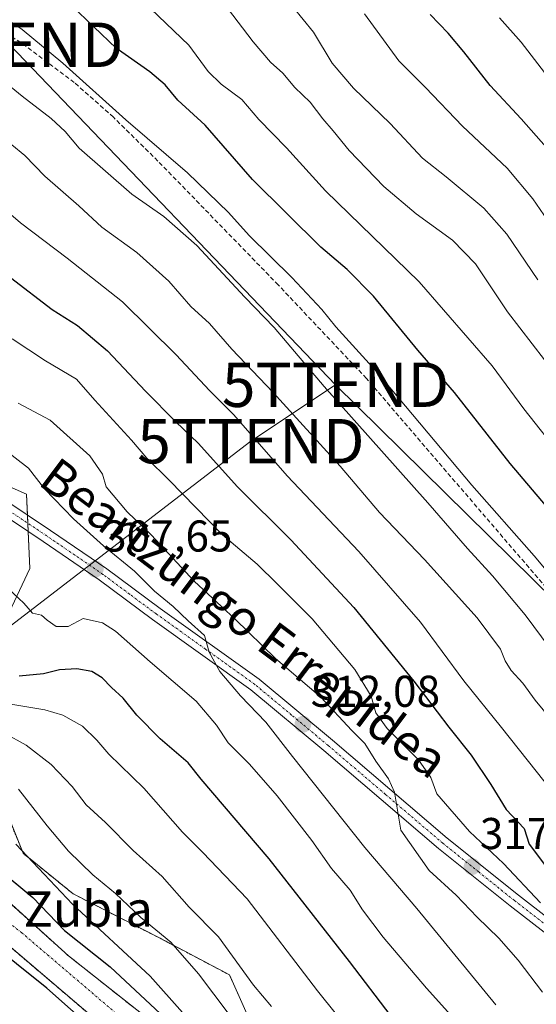
# Model space of a CAD drawing. Units: metres. Extents: x 620269 to 623709, y 4775762 to 4778136.
# Drawn here: x 622642 to 622759, y 4776133 to 4776354 of the extents above; entities that cross this region are included whole.
import ezdxf
from ezdxf.enums import TextEntityAlignment as Align

# ---------------------------------------------------------------- set-up
doc = ezdxf.new("R2010")
doc.units = ezdxf.units.M
doc.header["$MEASUREMENT"] = 0
for name, pattern in [('TRAZO_Y_PUNTO', [1, 0.5, -0.25, 0, -0.25]), ('TRAZOS', [0.75, 0.5, -0.25]), ('TRAZOSX2', [1.5, 1, -0.5])]:
    doc.linetypes.add(name, pattern=pattern)
doc.layers.get('0').update_dxf_attribs({"lineweight": 5})
for name, color, linetype, lineweight in [('Arbolado forestal', 92, 'TRAZOS', 0), ('Arbolado forestal CxS', 92, 'Continuous', 0), ('Carretera de calzada única', 19, 'Continuous', 13), ('Carretera de calzada única Cxs', 19, 'Continuous', 13), ('Carretera de calzada única eje', 19, 'TRAZO_Y_PUNTO', 0), ('Carátula', 7, 'Continuous', 5), ('Corriente artificial lineal', 5, 'TRAZOSX2', 13), ('Corriente natural Cxs', 5, 'Continuous', 13), ('Corriente natural eje', 5, 'TRAZO_Y_PUNTO', 0), ('Corriente natural superficial', 5, 'Continuous', 13), ('Curva de nivel maestra', 36, 'Continuous', 30), ('Curva de nivel normal', 36, 'Continuous', 0), ('Pastizal CxS', 92, 'Continuous', 0), ('Prado', 92, 'Continuous', 0), ('Prado CxS', 92, 'Continuous', 0), ('Punto de cota en terreno', 7, 'Continuous', 0), ('Rótulo de punto de cota en terreno', 19, 'Continuous', 0), ('Suelo desnudo', 252, 'Continuous', 0), ('Suelo desnudo CxS', 43, 'Continuous', 0), ('Tendido', 6, 'Continuous', 0), ('Texto cartográfico', 19, 'Continuous', 0), ('Torre de tendido puntual', 7, 'Continuous', 0)]:
    doc.layers.add(name, color=color, linetype=linetype, lineweight=lineweight)
doc.styles.add('Arial', font='txt', dxfattribs={"height": 0.2})

# ---------------------------------------------------------------- blocks, each defined once
blk = doc.blocks.new('*U150')
at = {"layer": 'Pastizal CxS', "color": 92, "linetype": 'Continuous', "lineweight": 0}
for points in [[(622702, 4776111.17, 283.58), (622689.4, 4776139.42, 287.66), (622673.75, 4776147.68, 284.36), (622654.19, 4776157.68, 280.83), (622642.89, 4776166.81, 279.99), (622637.24, 4776180.72, 283.37)], [(622638.59, 4776218.63, 304.71), (622644.39, 4776230.96, 305.4), (622643.66, 4776247.64, 307.3), (622586.41, 4776273.02, 303.2)]]:
    blk.add_polyline3d(points, dxfattribs=at)
blk = doc.blocks.new('*U156')
at = {"layer": 'Prado CxS', "color": 92, "linetype": 'Continuous', "lineweight": 0}
blk.add_polyline3d([(622586.41, 4776273.02, 303.2), (622643.66, 4776247.64, 307.3), (622644.39, 4776230.96, 305.4), (622638.59, 4776218.63, 304.71)], dxfattribs=at)
blk = doc.blocks.new('*U159')
at = {"layer": 'Arbolado forestal CxS', "color": 92, "linetype": 'Continuous', "lineweight": 0}
for points in [[(622406.82, 4776294.97, 264.81), (622423.97, 4776279.3, 266.58), (622434.76, 4776270.41, 267.43), (622455.29, 4776253.48, 267.71), (622475, 4776236.75, 268.08), (622485.56, 4776229.14, 265.22), (622493.61, 4776222.58, 265.44), (622512.44, 4776200.78, 266.79), (622519.64, 4776193.58, 268.46), (622527.05, 4776188.08, 271.76), (622534.03, 4776183.21, 272.88), (622539.33, 4776180.67, 273.14), (622544.62, 4776178.55, 272.2), (622548.22, 4776177.7, 271.98), (622553.72, 4776177.28, 271.47), (622565.57, 4776176.65, 271.16), (622574.92, 4776175.96, 271.05), (622588.64, 4776175.67, 271.57), (622593.57, 4776174.55, 270.93), (622598.84, 4776172.23, 271.03), (622624.77, 4776157.98, 273.93), (622628.89, 4776155.18, 273.59), (622679.45, 4776112.17, 276.21)], [(622380.09, 4776355.43, 266.93), (622383.56, 4776336.94, 265.81), (622389.34, 4776327.69, 264.16), (622414.77, 4776320.76, 272.06), (622433.27, 4776317.29, 278.36), (622450.61, 4776313.82, 281.33), (622470.26, 4776290.71, 277.75), (622481.82, 4776269.9, 273.59), (622509.56, 4776239.85, 274.95), (622524.59, 4776219.04, 275.32), (622550.02, 4776201.71, 278.26), (622569.68, 4776201.71, 281.7), (622595.51, 4776193.79, 281.36), (622623.33, 4776188.98, 283.39), (622637.24, 4776180.72, 283.37), (622642.89, 4776166.81, 279.99), (622654.19, 4776157.68, 280.83), (622673.75, 4776147.68, 284.36), (622689.4, 4776139.42, 287.66), (622702, 4776111.17, 283.58), (622728.41, 4776055.87, 280.17), (622751.45, 4776017.59, 283.39), (622759.7, 4776013.24, 285.23)], [(622673.15, 4776127.87, 275.94), (622653.12, 4776143.73, 274.35), (622634.77, 4776160.22, 272.98)]]:
    blk.add_polyline3d(points, dxfattribs=at)
blk = doc.blocks.new('*U168')
at = {"layer": 'Suelo desnudo CxS', "color": 43, "linetype": 'Continuous', "lineweight": 0}
for points in [[(622634.77, 4776160.22, 272.98), (622653.12, 4776143.73, 274.35), (622673.15, 4776127.87, 275.94)], [(622679.45, 4776112.17, 276.21), (622628.89, 4776155.18, 273.59), (622624.77, 4776157.98, 273.93), (622598.84, 4776172.23, 271.03), (622593.57, 4776174.55, 270.93), (622588.64, 4776175.67, 271.57), (622574.92, 4776175.96, 271.05), (622565.57, 4776176.65, 271.16), (622553.72, 4776177.28, 271.47), (622548.22, 4776177.7, 271.98), (622544.62, 4776178.55, 272.2), (622539.33, 4776180.67, 273.14), (622534.03, 4776183.21, 272.88), (622527.05, 4776188.08, 271.76), (622519.64, 4776193.58, 268.46), (622512.44, 4776200.78, 266.79), (622493.61, 4776222.58, 265.44), (622485.56, 4776229.14, 265.22), (622475, 4776236.75, 268.08), (622455.29, 4776253.48, 267.71), (622434.76, 4776270.41, 267.43), (622423.97, 4776279.3, 266.58), (622406.82, 4776294.97, 264.81)]]:
    blk.add_polyline3d(points, dxfattribs=at)
blk = doc.blocks.new('*U180')
at = {"layer": 'Curva de nivel normal', "color": 36, "linetype": 'Continuous', "lineweight": 0}
blk.add_polyline3d([(622638.79, 4776257.67, 310), (622644.1, 4776253.51, 310), (622647.72, 4776248.9, 310), (622654.21, 4776242.12, 310), (622661, 4776236, 310), (622668.02, 4776230.34, 310), (622672.46, 4776225.8, 310), (622676.68, 4776222.35, 310), (622680.12, 4776219.13, 310), (622683.78, 4776215.85, 310), (622684.8, 4776212.08, 310), (622687.19, 4776207.76, 310), (622691.9, 4776202.24, 310), (622697.59, 4776196.3, 310), (622703.57, 4776188.58, 310), (622719.88, 4776168.11, 310), (622731.58, 4776154.42, 310), (622749.38, 4776132.72, 310)], dxfattribs=at)
blk = doc.blocks.new('*U181')
at = {"layer": 'Curva de nivel normal', "color": 36, "linetype": 'Continuous', "lineweight": 0}
blk.add_polyline3d([(622639.7, 4776226.28, 305), (622643.03, 4776223.1, 305), (622644.98, 4776220.9, 305), (622647.03, 4776220.43, 305), (622648.31, 4776219.32, 305), (622650.36, 4776217.91, 305), (622653.03, 4776217.9, 305), (622656.44, 4776219.64, 305), (622660.75, 4776218.72, 305), (622663.68, 4776216.86, 305), (622671.53, 4776209.92, 305), (622681.9, 4776201.05, 305), (622686.5, 4776195.64, 305), (622689.08, 4776191.65, 305), (622693.9, 4776186.9, 305), (622700.1, 4776179.77, 305), (622707.98, 4776169.66, 305), (622712.4, 4776163.4, 305), (622716.58, 4776158.52, 305), (622719.38, 4776154.1, 305), (622724, 4776147.93, 305), (622733.76, 4776136.44, 305), (622739.93, 4776129.6, 305)], dxfattribs=at)
blk = doc.blocks.new('*U189')
at = {"layer": 'Curva de nivel normal', "color": 36, "linetype": 'Continuous', "lineweight": 0}
blk.add_polyline3d([(622765.14, 4776336.46, 380), (622755.1, 4776349.44, 380), (622750.24, 4776354.92, 380)], dxfattribs=at)
blk = doc.blocks.new('*U198')
at = {"layer": 'Curva de nivel normal', "color": 36, "linetype": 'Continuous', "lineweight": 0}
blk.add_polyline3d([(622703.7, 4776357.38, 365), (622708.29, 4776351.67, 365), (622712.52, 4776344.68, 365), (622717.33, 4776339.04, 365), (622725.57, 4776331.1, 365), (622732.88, 4776323.32, 365), (622738.22, 4776319.09, 365), (622746.73, 4776312.07, 365), (622751.88, 4776306.22, 365), (622758.89, 4776295.88, 365)], dxfattribs=at)
blk = doc.blocks.new('*U212')
at = {"layer": 'Curva de nivel normal', "color": 36, "linetype": 'Continuous', "lineweight": 0}
blk.add_polyline3d([(622671.66, 4776356.96, 355), (622680.26, 4776348.72, 355), (622684.61, 4776342.82, 355), (622687.52, 4776339.95, 355), (622692.17, 4776336.55, 355), (622695.98, 4776332.01, 355), (622702.27, 4776325.66, 355), (622711.04, 4776315.98, 355), (622732.11, 4776295.45, 355), (622748.58, 4776276.55, 355), (622755.7, 4776266.9, 355), (622764.48, 4776255.79, 355)], dxfattribs=at)
blk = doc.blocks.new('*U213')
at = {"layer": 'Curva de nivel normal', "color": 36, "linetype": 'Continuous', "lineweight": 0}
blk.add_polyline3d([(622640.42, 4776282.67, 320), (622647.95, 4776277.71, 320), (622654.94, 4776273.56, 320), (622659.04, 4776268.81, 320), (622667.3, 4776259.84, 320), (622670.75, 4776255.76, 320), (622675.78, 4776250.79, 320), (622687.8, 4776238.48, 320), (622695.64, 4776231.89, 320), (622700.17, 4776227.48, 320), (622708.03, 4776219.61, 320), (622717.63, 4776208.16, 320), (622721.33, 4776202.18, 320), (622722.36, 4776198.44, 320), (622724.94, 4776194.88, 320), (622731.99, 4776187.86, 320), (622734.74, 4776183.88, 320), (622736.08, 4776180.21, 320), (622743.51, 4776171.7, 320), (622751.13, 4776164.54, 320), (622759.47, 4776155.66, 320)], dxfattribs=at)
blk = doc.blocks.new('*U218')
at = {"layer": 'Curva de nivel normal', "color": 36, "linetype": 'Continuous', "lineweight": 0}
blk.add_polyline3d([(622760.36, 4776277.92, 360), (622752, 4776288.73, 360), (622744.8, 4776299.48, 360), (622739.67, 4776304.85, 360), (622731.45, 4776310.8, 360), (622724.19, 4776316.96, 360), (622716.38, 4776325.06, 360), (622712.78, 4776329.48, 360), (622710.39, 4776332.16, 360), (622707.6, 4776335.89, 360), (622704.08, 4776339.24, 360), (622701.38, 4776342.46, 360), (622698.63, 4776344.94, 360), (622694.72, 4776349.51, 360), (622688.92, 4776357.08, 360)], dxfattribs=at)
blk = doc.blocks.new('*U219')
at = {"layer": 'Curva de nivel normal', "color": 36, "linetype": 'Continuous', "lineweight": 0}
blk.add_polyline3d([(622629.75, 4776202.14, 295), (622647.81, 4776199.1, 295), (622651.87, 4776197.91, 295), (622656.28, 4776195.42, 295), (622659.5, 4776192.32, 295), (622662.2, 4776189.16, 295), (622670.08, 4776181.46, 295), (622678.82, 4776171.59, 295), (622683.37, 4776167.02, 295), (622693.41, 4776156.58, 295), (622709.21, 4776135.82, 295), (622722.37, 4776119.51, 295)], dxfattribs=at)
blk = doc.blocks.new('*U221')
at = {"layer": 'Curva de nivel normal', "color": 36, "linetype": 'Continuous', "lineweight": 0}
blk.add_polyline3d([(622759.9, 4776135.57, 315), (622754.45, 4776142.79, 315), (622750.06, 4776147.74, 315), (622745.18, 4776152.42, 315), (622740.47, 4776157.41, 315), (622734.4, 4776162.97, 315), (622728.01, 4776172.02, 315), (622726.56, 4776180.56, 315), (622725.22, 4776183.56, 315), (622722.4, 4776187.58, 315), (622719.88, 4776191.54, 315), (622716.98, 4776194.49, 315), (622709.94, 4776201.95, 315), (622699.73, 4776210.7, 315), (622690.69, 4776219.54, 315), (622681.46, 4776228.08, 315), (622671.84, 4776238.42, 315), (622666.36, 4776243.67, 315), (622661.64, 4776249.3, 315), (622660.81, 4776252.15, 315), (622657.93, 4776256.27, 315), (622648.98, 4776264.32, 315), (622641.75, 4776268.16, 315)], dxfattribs=at)
blk = doc.blocks.new('*U222')
at = {"layer": 'Curva de nivel normal', "color": 36, "linetype": 'Continuous', "lineweight": 0}
blk.add_polyline3d([(622767.87, 4776222.03, 345), (622758.01, 4776233.81, 345), (622743.99, 4776249.66, 345), (622722.4, 4776275.4, 345), (622713.36, 4776285.36, 345), (622710.22, 4776289.22, 345), (622703.43, 4776296.44, 345), (622693.86, 4776305.86, 345), (622689.15, 4776311.09, 345), (622679.96, 4776320.04, 345), (622666.06, 4776331.95, 345), (622651.85, 4776344.66, 345), (622642.67, 4776352.29, 345), (622631.58, 4776359.75, 345)], dxfattribs=at)
blk = doc.blocks.new('*U224')
at = {"layer": 'Curva de nivel normal', "color": 36, "linetype": 'Continuous', "lineweight": 0}
blk.add_polyline3d([(622556.04, 4776363.62, 330), (622574.19, 4776353.2, 330), (622589.22, 4776345.56, 330), (622599.46, 4776340.13, 330), (622606.76, 4776336.1, 330), (622617.17, 4776328.33, 330), (622629.78, 4776319.45, 330), (622642.28, 4776308.78, 330), (622652.79, 4776300.78, 330), (622665.26, 4776290.93, 330), (622677.36, 4776279, 330), (622684.9, 4776270.99, 330), (622690.36, 4776265.54, 330), (622702.39, 4776251.77, 330), (622718.53, 4776234.72, 330), (622732.46, 4776218.82, 330), (622742.16, 4776205.61, 330), (622750.72, 4776195.13, 330), (622766.3, 4776175.44, 330)], dxfattribs=at)
blk = doc.blocks.new('*U225')
at = {"layer": 'Curva de nivel normal', "color": 36, "linetype": 'Continuous', "lineweight": 0}
blk.add_polyline3d([(622640.32, 4776326.32, 335), (622643.27, 4776323.89, 335), (622647.79, 4776319.26, 335), (622655.45, 4776312.6, 335), (622660.64, 4776307.76, 335), (622668.53, 4776302.07, 335), (622675.76, 4776295.64, 335), (622680.68, 4776289.9, 335), (622684.86, 4776286.05, 335), (622689.92, 4776280.34, 335), (622699.23, 4776270.57, 335), (622714.3, 4776253.98, 335), (622723.23, 4776243.57, 335), (622733.32, 4776232.99, 335), (622745.22, 4776219.84, 335), (622750.46, 4776212.8, 335), (622751.54, 4776210.11, 335), (622752.89, 4776207.94, 335), (622755.49, 4776205.12, 335), (622758.25, 4776201.28, 335), (622764.07, 4776194.29, 335)], dxfattribs=at)
blk = doc.blocks.new('*U236')
at = {"layer": 'Curva de nivel normal', "color": 36, "linetype": 'Continuous', "lineweight": 0}
blk.add_polyline3d([(622761.64, 4776212.91, 340), (622756.04, 4776220.48, 340), (622748.64, 4776229.31, 340), (622742.99, 4776235.42, 340), (622734.1, 4776245.72, 340), (622710.76, 4776271.87, 340), (622699.47, 4776285.21, 340), (622692.86, 4776292.02, 340), (622682.07, 4776303.64, 340), (622674.59, 4776310.19, 340), (622667.42, 4776315.19, 340), (622655.54, 4776325.55, 340), (622652.34, 4776329.34, 340), (622649.24, 4776332.24, 340), (622642.7, 4776337.3, 340), (622636.01, 4776342.69, 340), (622618.77, 4776354.44, 340), (622611.41, 4776357.84, 340)], dxfattribs=at)
blk = doc.blocks.new('*U241')
at = {"layer": 'Curva de nivel normal', "color": 36, "linetype": 'Continuous', "lineweight": 0}
blk.add_polyline3d([(622719.78, 4776355.78, 370), (622727.57, 4776345.24, 370), (622733.54, 4776339.21, 370), (622741.86, 4776330.53, 370), (622751.93, 4776321.06, 370), (622757.78, 4776314.16, 370), (622761.87, 4776308.15, 370)], dxfattribs=at)
blk = doc.blocks.new('*U246')
at = {"layer": 'Curva de nivel maestra', "color": 36, "linetype": 'Continuous', "lineweight": 30}
blk.add_polyline3d([(622725.86, 4776130.12, 300), (622716.45, 4776142.46, 300), (622698.36, 4776165.58, 300), (622683.04, 4776183.51, 300), (622680.08, 4776187.15, 300), (622673.81, 4776192.6, 300), (622668.5, 4776197.88, 300), (622665.42, 4776201.76, 300), (622662.82, 4776204.12, 300), (622660.72, 4776206.35, 300), (622658.36, 4776207.78, 300), (622655.03, 4776208.37, 300), (622651.11, 4776208.12, 300), (622647.5, 4776207.18, 300), (622642.04, 4776206.72, 300)], dxfattribs=at)
blk = doc.blocks.new('*U250')
at = {"layer": 'Curva de nivel maestra', "color": 36, "linetype": 'Continuous', "lineweight": 30}
blk.add_polyline3d([(622761.84, 4776324.48, 375), (622755.1, 4776332.18, 375), (622748.12, 4776339.65, 375), (622742.19, 4776347.22, 375), (622738.65, 4776351.48, 375), (622734.64, 4776355.66, 375)], dxfattribs=at)
blk = doc.blocks.new('*U253')
at = {"layer": 'Curva de nivel maestra', "color": 36, "linetype": 'Continuous', "lineweight": 30}
blk.add_polyline3d([(622640.02, 4776296.44, 325), (622649.42, 4776289.21, 325), (622655.13, 4776285.63, 325), (622661.92, 4776279.94, 325), (622670.48, 4776270.82, 325), (622677.29, 4776263.96, 325), (622682.32, 4776259.18, 325), (622691.19, 4776249.31, 325), (622703.19, 4776237.39, 325), (622717.38, 4776222.13, 325), (622730.95, 4776205.59, 325), (622738.78, 4776195.19, 325), (622743.88, 4776188.89, 325), (622748.31, 4776182.32, 325), (622751.7, 4776176.68, 325), (622755.8, 4776172.38, 325), (622756.88, 4776168.86, 325), (622761.07, 4776163.41, 325)], dxfattribs=at)
blk = doc.blocks.new('5PATER')
at = {"layer": 'Carátula', "linetype": 'Continuous', "lineweight": 5}
h = blk.add_hatch(color=250, dxfattribs=at)
edge = h.paths.add_edge_path()
edge.add_ellipse((0, 0.01), major_axis=(-1.33, -1.34), ratio=0.999422, start_angle=0, end_angle=360)
blk = doc.blocks.new('*U266')
at = {"layer": 'Carretera de calzada única Cxs', "color": 19, "linetype": 'Continuous', "lineweight": 13}
for points in [[(622779.62, 4776134.11, 321.97), (622752.66, 4776155, 318.46), (622736.52, 4776167.91, 316.33), (622710.63, 4776189.95, 312.61), (622694.21, 4776203.64, 310.63), (622672.03, 4776219.48, 308.8), (622660.01, 4776228.39, 307.45), (622647.41, 4776237.01, 306.18), (622636.73, 4776244.14, 305.22), (622632.35, 4776246.52, 304.84), (622625.23, 4776249.62, 304.15), (622616, 4776253.3, 303.39), (622591.12, 4776262.49, 300.79), (622567.7, 4776272.47, 298.38), (622535.53, 4776287.14, 294.81), (622519.63, 4776294.65, 292.81), (622507.53, 4776300.38, 291.46), (622447.13, 4776328.47, 287.09), (622442.67, 4776330.68, 286.76), (622439.69, 4776332.68, 286.49), (622425.96, 4776344.24, 285.45), (622420.9, 4776349.78, 285.02), (622418.21, 4776353.65, 284.82), (622414.39, 4776360.9, 284.18)], [(622420.79, 4776355.22, 285.04), (622423.26, 4776351.66, 285.56), (622428.05, 4776346.42, 285.84), (622441.5, 4776335.09, 287.03), (622444.18, 4776333.29, 287.15), (622448.43, 4776331.18, 287.55), (622508.81, 4776303.11, 292.05), (622520.92, 4776297.37, 293.31), (622536.8, 4776289.87, 295.41), (622568.91, 4776275.22, 298.89), (622592.23, 4776265.29, 301.18), (622617.08, 4776256.11, 303.79), (622626.39, 4776252.4, 304.2), (622633.67, 4776249.23, 305.07), (622638.29, 4776246.72, 305.53), (622649.1, 4776239.5, 306.77), (622661.76, 4776230.84, 307.96), (622673.8, 4776221.91, 309.21), (622696.05, 4776206.02, 311.13), (622712.57, 4776192.25, 312.86), (622738.44, 4776170.23, 316.87), (622754.52, 4776157.37, 319.03), (622781.42, 4776136.52, 322.59)]]:
    blk.add_polyline3d(points, dxfattribs=at)
blk = doc.blocks.new('5TTEND')
blk.add_text('5TTEND', height=10).set_placement((0, 0), align=Align.MIDDLE_CENTER)

msp = doc.modelspace()

# ---------------------------------------------------------------- linework, layer by layer
at = {"layer": 'Arbolado forestal', "color": 92, "linetype": 'TRAZOS', "lineweight": 0}
for points in [[(622679.45, 4776112.17, 276.21), (622628.89, 4776155.18, 273.59), (622624.77, 4776157.98, 273.93), (622598.84, 4776172.23, 271.03), (622593.57, 4776174.55, 270.93), (622588.64, 4776175.67, 271.57), (622574.92, 4776175.96, 271.05), (622565.57, 4776176.65, 271.16), (622553.72, 4776177.28, 271.47), (622548.22, 4776177.7, 271.98), (622544.62, 4776178.55, 272.2), (622539.32, 4776180.67, 273.14), (622534.03, 4776183.21, 272.88), (622527.05, 4776188.08, 271.76), (622519.64, 4776193.58, 268.46), (622512.44, 4776200.78, 266.79), (622493.6, 4776222.58, 265.44), (622485.56, 4776229.14, 265.22), (622475, 4776236.75, 268.08), (622455.29, 4776253.48, 267.71), (622434.76, 4776270.41, 267.43), (622423.97, 4776279.3, 266.58), (622406.82, 4776294.97, 264.81)], [(622817.3, 4775971.66, 281.59), (622800.56, 4775970.61, 284.21), (622788.39, 4775977.57, 286.22), (622777.96, 4775989.32, 285.84), (622759.7, 4776013.24, 285.23), (622751.44, 4776017.59, 283.39), (622728.41, 4776055.87, 280.17), (622702, 4776111.17, 283.59), (622689.4, 4776139.42, 287.66), (622673.75, 4776147.68, 284.36), (622654.19, 4776157.68, 280.83), (622642.89, 4776166.81, 279.99), (622637.24, 4776180.72, 283.37), (622623.33, 4776188.98, 283.39), (622595.51, 4776193.79, 281.36)], [(622634.77, 4776160.22, 272.98), (622653.12, 4776143.73, 274.35), (622673.15, 4776127.87, 275.94)]]:
    msp.add_polyline3d(points, dxfattribs=at)
at = {"layer": 'Carretera de calzada única', "color": 19, "linetype": 'Continuous', "lineweight": 13}
for points in [[(622779.62, 4776134.11, 321.97), (622752.66, 4776155, 318.46), (622736.52, 4776167.91, 316.33), (622710.63, 4776189.95, 312.61), (622694.21, 4776203.64, 310.63), (622672.03, 4776219.48, 308.8), (622660.01, 4776228.39, 307.45), (622647.41, 4776237.01, 306.18), (622636.73, 4776244.14, 305.22), (622632.35, 4776246.52, 304.84), (622625.23, 4776249.62, 304.15), (622616, 4776253.3, 303.39), (622591.12, 4776262.49, 300.79), (622567.7, 4776272.47, 298.38), (622535.53, 4776287.14, 294.81), (622519.63, 4776294.65, 292.81), (622507.53, 4776300.38, 291.46), (622447.13, 4776328.47, 287.09), (622442.67, 4776330.68, 286.76), (622439.69, 4776332.68, 286.49), (622425.96, 4776344.24, 285.45), (622420.9, 4776349.78, 285.02), (622418.21, 4776353.65, 284.82), (622414.39, 4776360.9, 284.18)], [(622420.79, 4776355.22, 285.04), (622423.26, 4776351.66, 285.56), (622428.05, 4776346.42, 285.84), (622441.5, 4776335.09, 287.03), (622444.18, 4776333.29, 287.15), (622448.43, 4776331.18, 287.55), (622508.81, 4776303.11, 292.05), (622520.92, 4776297.37, 293.31), (622536.8, 4776289.87, 295.41), (622568.91, 4776275.22, 298.89), (622592.23, 4776265.29, 301.18), (622617.08, 4776256.11, 303.79), (622626.39, 4776252.4, 304.2), (622633.67, 4776249.23, 305.07), (622638.29, 4776246.72, 305.53), (622649.1, 4776239.5, 306.77), (622661.76, 4776230.84, 307.96), (622673.8, 4776221.91, 309.21), (622696.05, 4776206.02, 311.13), (622712.57, 4776192.25, 312.86), (622738.44, 4776170.23, 316.87), (622754.52, 4776157.37, 319.03), (622781.42, 4776136.52, 322.59)]]:
    msp.add_polyline3d(points, dxfattribs=at)
at = {"layer": 'Carretera de calzada única eje', "color": 19, "linetype": 'TRAZO_Y_PUNTO', "lineweight": 0}
msp.add_polyline3d([(622767.04, 4776145.76, 320.32), (622753.59, 4776156.18, 318.75), (622745.55, 4776162.61, 317.54), (622737.48, 4776169.07, 316.49), (622724.53, 4776180.09, 314.69), (622711.6, 4776191.1, 312.78), (622703.39, 4776197.94, 311.62), (622695.13, 4776204.83, 310.89), (622684, 4776212.77, 309.69), (622672.91, 4776220.69, 308.97), (622666.9, 4776225.15, 308.42), (622660.88, 4776229.61, 307.75), (622654.56, 4776233.94, 307.17), (622648.25, 4776238.25, 306.41), (622637.51, 4776245.43, 305.36)], dxfattribs=at)
at = {"layer": 'Corriente artificial lineal', "color": 5, "linetype": 'TRAZOSX2', "lineweight": 13}
msp.add_polyline3d([(622772.53, 4776212.92, 343.62), (622720.24, 4776273.73, 343.87), (622700.39, 4776294.76, 343.31), (622673.28, 4776322.65, 343.86), (622663.23, 4776332.53, 344.1), (622654.41, 4776340.34, 344.28), (622642.4, 4776349.31, 343.78), (622630.64, 4776356.89, 343.76), (622620.67, 4776362.4, 343.52), (622594.04, 4776375.61, 343.35), (622560.33, 4776391.56, 343.44), (622538.21, 4776403.37, 343.2), (622534.12, 4776406.23, 343.2), (622516.53, 4776424.91, 343.31), (622515.12, 4776426.74, 343.32), (622512.7, 4776431.12, 343.6), (622506.79, 4776443.48, 344), (622504.84, 4776448.08, 343.46), (622501.97, 4776456.51, 343.57), (622498.09, 4776473.26, 343.4), (622490.6, 4776506.88, 343.6), (622485.07, 4776528.05, 343.74)], dxfattribs=at)
at = {"layer": 'Corriente natural Cxs', "color": 5, "linetype": 'Continuous', "lineweight": 13}
for points in [[(622679.45, 4776112.17, 276.21), (622628.89, 4776155.18, 273.59), (622624.77, 4776157.98, 273.93), (622598.84, 4776172.23, 271.03), (622593.57, 4776174.55, 270.93), (622588.64, 4776175.67, 271.57), (622574.92, 4776175.96, 271.05), (622565.57, 4776176.65, 271.16), (622553.72, 4776177.28, 271.47), (622548.22, 4776177.7, 271.98), (622544.62, 4776178.55, 272.2), (622539.33, 4776180.67, 273.14), (622534.03, 4776183.21, 272.88), (622527.05, 4776188.08, 271.76), (622519.64, 4776193.58, 268.46), (622512.44, 4776200.78, 266.79), (622493.61, 4776222.58, 265.44), (622485.56, 4776229.14, 265.22), (622475, 4776236.75, 268.08), (622455.29, 4776253.48, 267.71), (622434.76, 4776270.41, 267.43), (622423.97, 4776279.3, 266.58), (622406.82, 4776294.97, 264.81)], [(622634.77, 4776160.22, 272.98), (622653.12, 4776143.73, 274.35), (622673.15, 4776127.87, 275.94)]]:
    msp.add_polyline3d(points, dxfattribs=at)
at = {"layer": 'Corriente natural eje', "color": 5, "linetype": 'TRAZO_Y_PUNTO', "lineweight": 0}
msp.add_polyline3d([(622679.69, 4776117.27, 275.1), (622642.6, 4776148.91, 273.1), (622629.26, 4776159.53, 272.43), (622615.45, 4776167.38, 272.21), (622599.46, 4776175.19, 270.72), (622593.64, 4776177.7, 270.93), (622587.96, 4776178.95, 271.65), (622572.96, 4776179.46, 270.42), (622549.6, 4776181.97, 270.72), (622537.58, 4776185.87, 270.76), (622529.7, 4776190.37, 269.54), (622521.3, 4776197.37, 267.2), (622514.59, 4776204.82, 266.86), (622503.42, 4776218.57, 268.84), (622489.2, 4776232.06, 265.73), (622476.18, 4776241.4, 267.18), (622459.01, 4776254.6, 266.91), (622441.1, 4776269.78, 266.48), (622422.71, 4776286.46, 263.81), (622408.93, 4776299.66, 262.41)], dxfattribs=at)
at = {"layer": 'Corriente natural superficial', "color": 5, "linetype": 'Continuous', "lineweight": 13}
for points in [[(622679.45, 4776112.17, 276.21), (622628.89, 4776155.18, 273.59), (622624.77, 4776157.98, 273.93), (622598.84, 4776172.23, 271.03), (622593.57, 4776174.55, 270.93), (622588.64, 4776175.67, 271.57), (622574.92, 4776175.96, 271.05), (622565.57, 4776176.65, 271.16), (622553.72, 4776177.28, 271.47), (622548.22, 4776177.7, 271.98), (622544.62, 4776178.55, 272.2), (622539.33, 4776180.67, 273.14), (622534.03, 4776183.21, 272.88), (622527.05, 4776188.08, 271.76), (622519.64, 4776193.58, 268.46), (622512.44, 4776200.78, 266.79), (622493.61, 4776222.58, 265.44), (622485.56, 4776229.14, 265.22), (622475, 4776236.75, 268.08), (622455.29, 4776253.48, 267.71), (622434.76, 4776270.41, 267.43), (622423.97, 4776279.3, 266.58), (622406.82, 4776294.97, 264.81)], [(622634.77, 4776160.22, 272.98), (622653.12, 4776143.73, 274.35), (622673.15, 4776127.87, 275.94)]]:
    msp.add_polyline3d(points, dxfattribs=at)
at = {"layer": 'Curva de nivel maestra', "color": 36, "linetype": 'Continuous', "lineweight": 30}
for points in [[(622770.68, 4776233.35, 350), (622752.65, 4776254.57, 350), (622740.13, 4776270.53, 350), (622731.84, 4776280.06, 350), (622721.84, 4776292.25, 350), (622715.92, 4776298.26, 350), (622709.98, 4776303.26, 350), (622694.57, 4776318.53, 350), (622683.94, 4776330.76, 350), (622677.79, 4776336.33, 350), (622674.89, 4776339.82, 350), (622671.42, 4776342.74, 350), (622663.84, 4776348.04, 350), (622653.76, 4776357.71, 350)], [(622637.41, 4776163.2, 275), (622645.08, 4776156.85, 275), (622652.22, 4776149.45, 275), (622662.54, 4776141.24, 275), (622674.98, 4776129.6, 275)], [(622664.92, 4776121.66, 275), (622648.25, 4776136.48, 275), (622634.46, 4776147.38, 275)]]:
    msp.add_polyline3d(points, dxfattribs=at)
at = {"layer": 'Curva de nivel normal', "color": 36, "linetype": 'Continuous', "lineweight": 0}
for points in [[(622638.71, 4776193.87, 290), (622643.56, 4776191.18, 290), (622649.2, 4776186.78, 290), (622653.91, 4776181.83, 290), (622657.08, 4776177.72, 290), (622661.47, 4776173.72, 290), (622667.72, 4776167.46, 290), (622674.26, 4776161.6, 290), (622680.31, 4776154.7, 290), (622686.89, 4776147.98, 290), (622694.8, 4776137.14, 290), (622698.83, 4776132.34, 290)], [(622641.82, 4776181.26, 285), (622648.34, 4776173.01, 285), (622653.11, 4776167.29, 285), (622658.58, 4776161.98, 285), (622663.73, 4776157.74, 285), (622669.45, 4776152.39, 285), (622676.16, 4776146.78, 285), (622682.44, 4776139.67, 285), (622693.02, 4776125.68, 285)], [(622641.28, 4776168.89, 280), (622653.99, 4776155.4, 280), (622671.5, 4776139.17, 280), (622685.5, 4776123.5, 280)]]:
    msp.add_polyline3d(points, dxfattribs=at)
at = {"layer": 'Pastizal CxS', "color": 92, "linetype": 'Continuous', "lineweight": 0}
for points in [[(622595.51, 4776193.79, 281.36), (622614.67, 4776197.96, 288.15), (622627.72, 4776202.68, 295.07), (622638.59, 4776218.63, 304.71), (622644.39, 4776230.96, 305.4), (622644.03, 4776239.27, 305.94), (622643.95, 4776241.13, 305.96), (622643.87, 4776243, 305.99), (622643.66, 4776247.64, 307.3), (622586.41, 4776273.02, 303.2), (622581.34, 4776281, 305.72), (622562.86, 4776297.68, 306.52), (622527.13, 4776320.67, 304.95), (622495.6, 4776342.79, 305.31), (622492.47, 4776338.86, 302.22), (622485.21, 4776329.73, 296.86), (622474.34, 4776329.01, 293.66), (622462.38, 4776330.46, 291), (622441.73, 4776338.43, 287.17), (622427.23, 4776351.13, 286.55), (622416.36, 4776376.51, 288.01)], [(622817.3, 4775971.66, 281.59), (622800.56, 4775970.61, 284.21), (622788.39, 4775977.57, 286.22), (622777.96, 4775989.32, 285.84), (622759.7, 4776013.24, 285.23), (622751.44, 4776017.59, 283.39), (622728.41, 4776055.87, 280.17), (622702, 4776111.17, 283.59), (622689.4, 4776139.42, 287.66), (622673.75, 4776147.68, 284.36), (622654.19, 4776157.68, 280.83), (622642.89, 4776166.81, 279.99), (622637.24, 4776180.72, 283.37), (622623.33, 4776188.98, 283.39), (622595.51, 4776193.79, 281.36)]]:
    msp.add_polyline3d(points, dxfattribs=at)
at = {"layer": 'Prado', "color": 92, "linetype": 'Continuous', "lineweight": 0}
msp.add_polyline3d([(622595.51, 4776193.79, 281.36), (622614.67, 4776197.96, 288.15), (622627.72, 4776202.68, 295.07), (622638.59, 4776218.63, 304.71), (622644.39, 4776230.96, 305.4), (622644.03, 4776239.27, 305.94), (622643.95, 4776241.13, 305.96), (622643.87, 4776243, 305.99), (622643.66, 4776247.64, 307.3), (622586.41, 4776273.02, 303.2), (622581.34, 4776281, 305.72), (622562.86, 4776297.68, 306.52), (622527.13, 4776320.67, 304.95), (622495.6, 4776342.79, 305.31), (622492.47, 4776338.86, 302.22), (622485.21, 4776329.73, 296.86), (622474.34, 4776329.01, 293.66), (622462.38, 4776330.46, 291), (622441.73, 4776338.43, 287.17), (622427.23, 4776351.13, 286.55), (622416.36, 4776376.51, 288.01)], dxfattribs=at)
at = {"layer": 'Suelo desnudo', "color": 252, "linetype": 'Continuous', "lineweight": 0}
for points in [[(622679.45, 4776112.17, 276.21), (622628.89, 4776155.18, 273.59), (622624.77, 4776157.98, 273.93), (622598.84, 4776172.23, 271.03), (622593.57, 4776174.55, 270.93), (622588.64, 4776175.67, 271.57), (622574.92, 4776175.96, 271.05), (622565.57, 4776176.65, 271.16), (622553.72, 4776177.28, 271.47), (622548.22, 4776177.7, 271.98), (622544.62, 4776178.55, 272.2), (622539.32, 4776180.67, 273.14), (622534.03, 4776183.21, 272.88), (622527.05, 4776188.08, 271.76), (622519.64, 4776193.58, 268.46), (622512.44, 4776200.78, 266.79), (622493.6, 4776222.58, 265.44), (622485.56, 4776229.14, 265.22), (622475, 4776236.75, 268.08), (622455.29, 4776253.48, 267.71), (622434.76, 4776270.41, 267.43), (622423.97, 4776279.3, 266.58), (622406.82, 4776294.97, 264.81)], [(622634.77, 4776160.22, 272.98), (622653.12, 4776143.73, 274.35), (622673.15, 4776127.87, 275.94)]]:
    msp.add_polyline3d(points, dxfattribs=at)
at = {"layer": 'Tendido', "color": 6, "linetype": 'Continuous', "lineweight": 0}
for points in [[(622713.28, 4776272.3, 340.75), (622639.89, 4776348.83, 342.99), (622569.4, 4776420.73, 356.61), (622521.43, 4776468.91, 353.25), (622473.51, 4776529.1, 338.45)], [(622191.14, 4775795.24, 329.16), (622224.4, 4775829.05, 324.81), (622501.16, 4776111.41, 350.98), (622694.22, 4776259.59, 329.25), (622713.28, 4776272.3, 340.75)], [(623166.18, 4775812.68, 418.09), (623064.8, 4775916.17, 425.64), (622792.29, 4776194.55, 345.6), (622713.28, 4776272.3, 340.75)]]:
    msp.add_polyline3d(points, dxfattribs=at)

# ---------------------------------------------------------------- block references
at = {"layer": 'Arbolado forestal CxS', "color": 92, "linetype": 'Continuous', "lineweight": 0}
msp.add_blockref('*U159', (0, 0), dxfattribs=at)
at = {"layer": 'Carretera de calzada única Cxs', "color": 19, "linetype": 'Continuous', "lineweight": 13}
msp.add_blockref('*U266', (0, 0), dxfattribs=at)
at = {"layer": 'Curva de nivel maestra', "color": 36, "linetype": 'Continuous', "lineweight": 30}
for name in ['*U250', '*U253', '*U246']:
    msp.add_blockref(name, (0, 0), dxfattribs=at)
at = {"layer": 'Curva de nivel normal', "color": 36, "linetype": 'Continuous', "lineweight": 0}
for name in ['*U241', '*U218', '*U198', '*U189', '*U181', '*U221', '*U213', '*U224', '*U225', '*U222', '*U236', '*U219', '*U212', '*U180']:
    msp.add_blockref(name, (0, 0), dxfattribs=at)
at = {"layer": 'Pastizal CxS', "color": 92, "linetype": 'Continuous', "lineweight": 0}
msp.add_blockref('*U150', (0, 0), dxfattribs=at)
at = {"layer": 'Prado CxS', "color": 92, "linetype": 'Continuous', "lineweight": 0}
msp.add_blockref('*U156', (0, 0), dxfattribs=at)
at = {"layer": 'Punto de cota en terreno', "linetype": 'Continuous', "lineweight": 0}
for p in [(622659.16, 4776230.8, 307.65), (622705.93, 4776195.84, 312.08), (622744.05, 4776163.82, 317.48)]:
    msp.add_blockref('5PATER', p, dxfattribs=at)
at = {"layer": 'Suelo desnudo CxS', "color": 43, "linetype": 'Continuous', "lineweight": 0}
msp.add_blockref('*U168', (0, 0), dxfattribs=at)
at = {"layer": 'Torre de tendido puntual', "linetype": 'Continuous', "lineweight": 0}
for p in [(622639.89, 4776348.83, 342.89), (622713.28, 4776272.3, 340.89), (622694.22, 4776259.59, 329.1)]:
    msp.add_blockref('5TTEND', p, dxfattribs=at)

# ---------------------------------------------------------------- texts
at = {"layer": 'Rótulo de punto de cota en terreno', "color": 19, "linetype": 'Continuous', "lineweight": 0, "style": 'Arial'}
for s, p in [('307,65', (622660.92, 4776232.56)), ('312,08', (622707.69, 4776197.6)), ('317,48', (622745.81, 4776165.58))]:
    msp.add_text(s, height=7, dxfattribs=at).set_placement(p, align=Align.BOTTOM_LEFT)
at = {"layer": 'Texto cartográfico', "color": 19, "linetype": 'Continuous', "lineweight": 0, "style": 'Arial'}
msp.add_text('Beartzungo Errepidea', height=8, rotation=-36.9845, dxfattribs=at).set_placement((622692.74, 4776219.8), align=Align.MIDDLE_CENTER)
msp.add_text('Jauregizarreko Zubia', height=8, dxfattribs=at).set_placement((622618.08, 4776154.28), align=Align.MIDDLE_CENTER)

doc.saveas('drawing.dxf')
